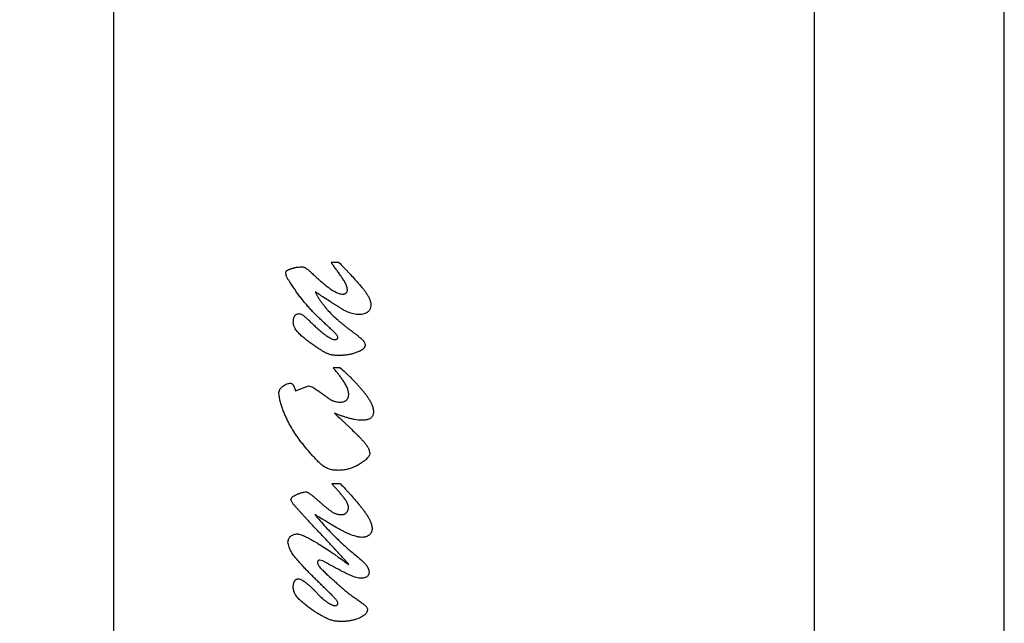
# Model space of a CAD drawing. Units: inches. Extents: x 0 to 17, y 0 to 11.
# Drawn here: x 2.3 to 2.4, y 7.6 to 7.7 of the extents above; entities that cross this region are included whole.
import ezdxf

# ---------------------------------------------------------------- set-up
doc = ezdxf.new("R2010")
doc.units = ezdxf.units.IN
doc.header["$LTSCALE"] = 0.935
doc.header["$MEASUREMENT"] = 0
doc.linetypes.add('CENTER', pattern=[0.6, 0.375, -0.075, 0.075, -0.075])
doc.layers.get('0').update_dxf_attribs({"linetype": 'CONTINUOUS'})
doc.layers.add('AXIS_PART', color=7, linetype='CONTINUOUS')
doc.styles.get("Standard").update_dxf_attribs({"font": 'txt', "width": 0.8})
doc.dimstyles.new('DIMSTYLE_2', dxfattribs={"dimtxt": 0.14, "dimasz": 0.187, "dimexe": 0.095, "dimexo": 0.0625, "dimgap": 0.07, "dimtad": 0, "dimtih": 1, "dimtoh": 1, "dimlfac": 3.333333, "dimzin": 4, "dimdsep": 46, "dimtxsty": 'STANDARD', "dimblk": '_FILLED', "dimblk1": '_FILLED', "dimblk2": '_FILLED', "dimcen": 0.09, "dimazin": 1, "dimtp": 0.05, "dimtm": 0.05, "dimtfac": 1, "dimtofl": 0, "dimtmove": 0, "dimatfit": 3, "dimldrblk": '_FILLED', "dimfxl": 1, "dimtolj": 1, "dimtzin": 4, "dimarcsym": 0})

# ---------------------------------------------------------------- blocks, each defined once
blk = doc.blocks.new('_FILLED')
at = {"color": 0, "linetype": 'BYBLOCK'}
blk.add_solid([(0, 0), (-1, 0.16711), (-1, -0.16711)], dxfattribs=at)
blk = doc.blocks.new('*D2')
at = {"color": 2, "linetype": 'CONTINUOUS'}
for p, q in [((2.25006, 8.66718), (1.49055, 8.66718)), ((1.58555, 8.66718), (1.58555, 8.19164)), ((1.58555, 7.16718), (1.58555, 7.70164)), ((2.25006, 7.16718), (1.49055, 7.16718))]:
    blk.add_line(p, q, dxfattribs=at)
at = {"color": 2, "linetype": 'CONTINUOUS', "xscale": 0.187, "yscale": 0.187, "zscale": 0.187}
for p, rotation in [((1.58555, 8.66718), 90), ((1.58555, 7.16718), 270)]:
    blk.add_blockref('_FILLED', p, dxfattribs=dict(at, rotation=rotation))
at = {"color": 2, "linetype": 'CONTINUOUS', "insert": (1.52955, 8.12164), "char_height": 0.14, "width": 0.84, "attachment_point": 2, "line_spacing_factor": 0.9}
blk.add_mtext('{\\ftxt;\\W0.0001;\\H0.0001;\\~}{\\ftxt;\\W3.2;\\H0.14; }{\\ftxt;\\W0.0001;\\H0.0001;\\~}\\P{\\ftxt;\\W0.0001;\\H0.0001;\\~}{\\ftxt;\\W0.8;\\H0.14; }{\\ftxt;\\W0.0001;\\H0.0001;\\~}{\\ftxt;\\W0.0001;\\H0.0001;\\~}{\\ftxt;\\W2.4;\\H0.14; }{\\ftxt;\\W0.0001;\\H0.0001;\\~}{\\ftxt;\\W0.0001;\\H0.0001;\\~}{\\ftxt;\\W0.8;\\H0.14; }{\\ftxt;\\W0.0001;\\H0.0001;\\~}', dxfattribs=at)

msp = doc.modelspace()

# ---------------------------------------------------------------- linework, layer by layer
at = {"color": 6, "linetype": 'CONTINUOUS'}
for p, q in [((2.40226, 8.82624), (2.40226, 6.98778)), ((2.43676, 7.00578), (2.43676, 8.81058))]:
    msp.add_line(p, q, dxfattribs=at)
at = {"color": 2, "linetype": 'CONTINUOUS'}
for p, q in [((2.31596, 7.64294), (2.31454, 7.64294)), ((2.3162, 7.62383), (2.31489, 7.62383)), ((2.30808, 7.61966), (2.31045, 7.62055)), ((2.31623, 7.60278), (2.31467, 7.60278)), ((2.31306, 7.58878), (2.31252, 7.58891))]:
    msp.add_line(p, q, dxfattribs=at)
for points, knots in [([(2.3063, 7.64113), (2.30632, 7.6412), (2.30637, 7.64129), (2.30646, 7.6414), (2.30654, 7.64147), (2.30663, 7.64153), (2.30675, 7.64159), (2.30687, 7.64165), (2.307, 7.6417), (2.30713, 7.64174), (2.30729, 7.6418), (2.30749, 7.64187), (2.30769, 7.64192), (2.30788, 7.64197), (2.30815, 7.64203), (2.30849, 7.64208), (2.3089, 7.64211), (2.30918, 7.64213), (2.30931, 7.64213)], [0, 0, 0, 0, 0.062481, 0.094437, 0.126457, 0.15806, 0.189318, 0.251701, 0.282947, 0.31417, 0.376526, 0.438821, 0.501154, 0.563531, 0.625914, 0.750625, 0.87531, 1, 1, 1, 1]), ([(2.30931, 7.64213), (2.30939, 7.64212), (2.30953, 7.64209), (2.30971, 7.64203), (2.30985, 7.64197), (2.30998, 7.64189), (2.31013, 7.64179), (2.31031, 7.64165), (2.31048, 7.64151), (2.31066, 7.64136), (2.31077, 7.64127), (2.31083, 7.64122)], [0, 0, 0, 0, 0.125201, 0.250583, 0.313097, 0.375449, 0.500279, 0.625547, 0.750586, 0.875304, 1, 1, 1, 1]), ([(2.3175, 7.63797), (2.3175, 7.63809), (2.31746, 7.63833), (2.31735, 7.63868), (2.31721, 7.63902), (2.31704, 7.63935), (2.31686, 7.63967), (2.31666, 7.63998), (2.31646, 7.64028), (2.31625, 7.64058), (2.31604, 7.64087), (2.31576, 7.64127), (2.3154, 7.64176), (2.31497, 7.64235), (2.31468, 7.64274), (2.31454, 7.64294)], [0, 0, 0, 0, 0.062342, 0.125072, 0.188192, 0.251161, 0.313706, 0.376064, 0.438382, 0.50073, 0.56312, 0.625536, 0.750386, 0.875199, 1, 1, 1, 1]), ([(2.31596, 7.64294), (2.31625, 7.64265), (2.31667, 7.64221), (2.31723, 7.64162), (2.31778, 7.64103), (2.31847, 7.64029), (2.31928, 7.63939), (2.31995, 7.63863), (2.32046, 7.638), (2.32077, 7.6376), (2.321, 7.63726), (2.32116, 7.63701), (2.32131, 7.63675), (2.32145, 7.63647), (2.32157, 7.63619), (2.3217, 7.63581), (2.32176, 7.6355), (2.32176, 7.6353)], [0, 0, 0, 0, 0.124911, 0.187366, 0.249822, 0.374734, 0.499644, 0.624556, 0.687034, 0.749497, 0.780735, 0.811974, 0.843222, 0.874532, 0.905993, 0.937503, 1, 1, 1, 1]), ([(2.30714, 7.63926), (2.30709, 7.63933), (2.30699, 7.63947), (2.30684, 7.63969), (2.3067, 7.63991), (2.30658, 7.64013), (2.30648, 7.64033), (2.30642, 7.64049), (2.30637, 7.64066), (2.30633, 7.64087), (2.30631, 7.64105), (2.3063, 7.64113)], [0, 0, 0, 0, 0.124769, 0.249556, 0.37464, 0.499971, 0.624902, 0.68726, 0.749678, 0.874827, 1, 1, 1, 1]), ([(2.31083, 7.64122), (2.31104, 7.64101), (2.31147, 7.6406), (2.31212, 7.63999), (2.31279, 7.6394), (2.31336, 7.63893), (2.31383, 7.63856), (2.31419, 7.6383), (2.31455, 7.63804), (2.31493, 7.6378), (2.31532, 7.63758), (2.31586, 7.63733), (2.3163, 7.63721), (2.3166, 7.63718)], [0, 0, 0, 0, 0.124911, 0.249827, 0.374754, 0.499654, 0.56211, 0.62459, 0.687103, 0.749594, 0.812125, 0.874949, 1, 1, 1, 1]), ([(2.31579, 7.62936), (2.31577, 7.62943), (2.31572, 7.62956), (2.31561, 7.62974), (2.31548, 7.6299), (2.31534, 7.63005), (2.31519, 7.6302), (2.31499, 7.63039), (2.31479, 7.63058), (2.31459, 7.63077), (2.31439, 7.63096), (2.31414, 7.63119), (2.31384, 7.63148), (2.31354, 7.63175), (2.31323, 7.63203), (2.31293, 7.63231), (2.31263, 7.63259), (2.31233, 7.63288), (2.31203, 7.63316), (2.31165, 7.63355), (2.31117, 7.63405), (2.31061, 7.63466), (2.31007, 7.63527), (2.30953, 7.6359), (2.30902, 7.63655), (2.30852, 7.63721), (2.30805, 7.63788), (2.30759, 7.63857), (2.30729, 7.63903), (2.30714, 7.63926)], [0, 0, 0, 0, 0.015475, 0.03108, 0.046996, 0.063082, 0.079043, 0.094773, 0.125834, 0.141314, 0.156847, 0.18806, 0.219355, 0.250612, 0.281827, 0.313032, 0.344252, 0.375481, 0.40671, 0.437936, 0.500386, 0.562837, 0.625286, 0.687737, 0.750193, 0.81265, 0.875099, 0.937547, 1, 1, 1, 1]), ([(2.31166, 7.6376), (2.31174, 7.63744), (2.3119, 7.63713), (2.3121, 7.63674), (2.31228, 7.63644), (2.31247, 7.63615), (2.31272, 7.63579), (2.31303, 7.63537), (2.31336, 7.63496), (2.31369, 7.63456), (2.31391, 7.63429), (2.31402, 7.63415)], [0, 0, 0, 0, 0.12503, 0.250062, 0.312551, 0.375028, 0.500014, 0.625073, 0.750087, 0.875046, 1, 1, 1, 1]), ([(2.31946, 7.63347), (2.31909, 7.63349), (2.31835, 7.63362), (2.31748, 7.63396), (2.31682, 7.6343), (2.31634, 7.63458), (2.31594, 7.63483), (2.31563, 7.63503), (2.31532, 7.63523), (2.31493, 7.63547), (2.3143, 7.63587), (2.31352, 7.63637), (2.31259, 7.63698), (2.31197, 7.63739), (2.31166, 7.6376)], [0, 0, 0, 0, 0.125063, 0.250662, 0.31315, 0.375596, 0.438078, 0.469322, 0.500557, 0.563005, 0.62543, 0.750264, 0.875127, 1, 1, 1, 1]), ([(2.3166, 7.63718), (2.31665, 7.63719), (2.31676, 7.63719), (2.31691, 7.63721), (2.31702, 7.63724), (2.31712, 7.63728), (2.31722, 7.63734), (2.31731, 7.63742), (2.31737, 7.63748), (2.31741, 7.63755), (2.31745, 7.63763), (2.31747, 7.63771), (2.31749, 7.63783), (2.3175, 7.63791), (2.3175, 7.63797)], [0, 0, 0, 0, 0.124427, 0.248721, 0.310812, 0.373372, 0.500001, 0.563273, 0.625928, 0.687886, 0.749609, 0.8118, 0.87458, 1, 1, 1, 1]), ([(2.32176, 7.6353), (2.32176, 7.63516), (2.32174, 7.63495), (2.32169, 7.63468), (2.32162, 7.63448), (2.32152, 7.63429), (2.32139, 7.63412), (2.32124, 7.63397), (2.32102, 7.6338), (2.3207, 7.63364), (2.32029, 7.63354), (2.31988, 7.63348), (2.3196, 7.63347), (2.31946, 7.63347)], [0, 0, 0, 0, 0.125217, 0.187588, 0.249711, 0.312236, 0.375217, 0.438332, 0.501136, 0.625976, 0.751068, 0.875564, 1, 1, 1, 1]), ([(2.30768, 7.63209), (2.30769, 7.63226), (2.3077, 7.63252), (2.30777, 7.63286), (2.30785, 7.63307), (2.30793, 7.63322), (2.30803, 7.63337), (2.30819, 7.63353), (2.30844, 7.63362), (2.30861, 7.63364), (2.3087, 7.63364)], [0, 0, 0, 0, 0.248882, 0.373043, 0.498034, 0.561563, 0.625147, 0.749361, 0.873677, 1, 1, 1, 1]), ([(2.3087, 7.63364), (2.30879, 7.63364), (2.30896, 7.6336), (2.30929, 7.63346), (2.30958, 7.63326), (2.30984, 7.63303), (2.31003, 7.63285), (2.31023, 7.63267), (2.31035, 7.63256), (2.31042, 7.6325)], [0, 0, 0, 0, 0.124736, 0.250865, 0.501197, 0.625874, 0.750583, 0.875297, 1, 1, 1, 1]), ([(2.31402, 7.63415), (2.31429, 7.63388), (2.31483, 7.63332), (2.31554, 7.63267), (2.31613, 7.63217), (2.31657, 7.6318), (2.31703, 7.63144), (2.31748, 7.63109), (2.31794, 7.63073), (2.3184, 7.63038), (2.31879, 7.63009), (2.31909, 7.62986), (2.31932, 7.62968), (2.31954, 7.62949), (2.31973, 7.62934), (2.31987, 7.62922), (2.32002, 7.62909), (2.32021, 7.62894), (2.32038, 7.62876), (2.32049, 7.62861), (2.3206, 7.62844), (2.32069, 7.62822), (2.32073, 7.62802), (2.32074, 7.62793)], [0, 0, 0, 0, 0.124864, 0.249726, 0.312158, 0.374591, 0.437027, 0.499458, 0.561879, 0.624313, 0.686774, 0.717984, 0.749159, 0.780327, 0.811551, 0.827202, 0.842888, 0.874239, 0.905453, 0.921126, 0.93694, 0.968637, 1, 1, 1, 1]), ([(2.31213, 7.6274), (2.3119, 7.62755), (2.31144, 7.62786), (2.31075, 7.62834), (2.3102, 7.62875), (2.30976, 7.6291), (2.30944, 7.62936), (2.30913, 7.62964), (2.30883, 7.62992), (2.30854, 7.63022), (2.30827, 7.63055), (2.30807, 7.63084), (2.30794, 7.63108), (2.30783, 7.63134), (2.30773, 7.63168), (2.30769, 7.63195), (2.30768, 7.63209)], [0, 0, 0, 0, 0.124776, 0.249569, 0.374385, 0.436758, 0.499095, 0.561451, 0.623941, 0.686677, 0.749346, 0.81178, 0.843067, 0.874468, 0.937363, 1, 1, 1, 1]), ([(2.31042, 7.6325), (2.3106, 7.63232), (2.31096, 7.63198), (2.31151, 7.63146), (2.31197, 7.63104), (2.31235, 7.63072), (2.31273, 7.63039), (2.31312, 7.63007), (2.31351, 7.62977), (2.31382, 7.62955), (2.31414, 7.62934), (2.31447, 7.62916), (2.31481, 7.62901), (2.31506, 7.62895), (2.31518, 7.62893)], [0, 0, 0, 0, 0.124878, 0.249738, 0.374594, 0.437048, 0.499524, 0.624394, 0.686734, 0.749086, 0.811673, 0.874747, 0.937654, 1, 1, 1, 1]), ([(2.31518, 7.62893), (2.31522, 7.62893), (2.31529, 7.62894), (2.31539, 7.62895), (2.31549, 7.62897), (2.31559, 7.62901), (2.31567, 7.62906), (2.31571, 7.62912), (2.31574, 7.62916), (2.31576, 7.62921), (2.31578, 7.62928), (2.31579, 7.62933), (2.31579, 7.62936)], [0, 0, 0, 0, 0.123761, 0.247539, 0.372821, 0.500102, 0.624885, 0.686341, 0.748032, 0.810577, 0.873898, 1, 1, 1, 1]), ([(2.32074, 7.62793), (2.32073, 7.62787), (2.3207, 7.62776), (2.32064, 7.6276), (2.32057, 7.62747), (2.32051, 7.62737), (2.32043, 7.62729), (2.32032, 7.62719), (2.32018, 7.62709), (2.32004, 7.627), (2.31989, 7.62692), (2.31973, 7.62684), (2.31953, 7.62673), (2.31927, 7.62662), (2.31895, 7.6265), (2.31862, 7.6264), (2.31829, 7.62631), (2.31795, 7.62624), (2.31761, 7.62617), (2.31727, 7.62613), (2.31693, 7.62609), (2.31659, 7.62607), (2.31625, 7.62605), (2.31602, 7.62605), (2.31591, 7.62605)], [0, 0, 0, 0, 0.03145, 0.063119, 0.094596, 0.110207, 0.125737, 0.156819, 0.188221, 0.219877, 0.251455, 0.28278, 0.31393, 0.376066, 0.438406, 0.500886, 0.563317, 0.625695, 0.688077, 0.750475, 0.812866, 0.875238, 0.937618, 1, 1, 1, 1]), ([(2.31591, 7.62605), (2.31573, 7.62605), (2.31548, 7.62605), (2.31514, 7.62608), (2.31488, 7.6261), (2.31463, 7.62614), (2.31438, 7.62621), (2.31414, 7.62629), (2.31382, 7.62641), (2.31352, 7.62657), (2.31322, 7.62673), (2.31292, 7.6269), (2.31256, 7.62712), (2.31227, 7.62731), (2.31213, 7.6274)], [0, 0, 0, 0, 0.125324, 0.188016, 0.250493, 0.312725, 0.374858, 0.43713, 0.499659, 0.625277, 0.68806, 0.750619, 0.87534, 1, 1, 1, 1]), ([(2.31774, 7.61907), (2.31772, 7.61931), (2.31763, 7.61977), (2.31737, 7.62043), (2.31709, 7.62094), (2.31683, 7.62134), (2.31664, 7.62163), (2.31643, 7.62192), (2.31616, 7.6223), (2.3158, 7.62276), (2.31535, 7.6233), (2.31505, 7.62366), (2.31489, 7.62383)], [0, 0, 0, 0, 0.125033, 0.250518, 0.375457, 0.437968, 0.500472, 0.562939, 0.62538, 0.75023, 0.875107, 1, 1, 1, 1]), ([(2.3162, 7.62383), (2.31651, 7.62355), (2.31698, 7.62312), (2.31759, 7.62254), (2.31819, 7.62195), (2.31878, 7.62134), (2.31936, 7.62073), (2.31979, 7.62026), (2.3202, 7.61977), (2.3206, 7.61928), (2.32091, 7.61886), (2.32116, 7.61851), (2.32139, 7.61816), (2.32167, 7.61771), (2.32195, 7.61714), (2.32216, 7.61654), (2.32223, 7.61612), (2.32224, 7.61591)], [0, 0, 0, 0, 0.124899, 0.187345, 0.24979, 0.374694, 0.437156, 0.499611, 0.562061, 0.624518, 0.686984, 0.718227, 0.749477, 0.811954, 0.8746, 0.937506, 1, 1, 1, 1]), ([(2.30506, 7.61934), (2.30508, 7.61945), (2.30512, 7.61962), (2.30521, 7.61984), (2.3053, 7.61999), (2.3054, 7.62013), (2.30552, 7.62026), (2.30565, 7.62038), (2.30583, 7.62052), (2.30603, 7.62064), (2.30624, 7.62075), (2.30645, 7.62085), (2.30672, 7.62095), (2.30695, 7.62101), (2.30706, 7.62102)], [0, 0, 0, 0, 0.125018, 0.188095, 0.251079, 0.313675, 0.375804, 0.437892, 0.500248, 0.625855, 0.68881, 0.751555, 0.876144, 1, 1, 1, 1]), ([(2.30706, 7.62102), (2.3071, 7.62102), (2.30718, 7.62101), (2.30729, 7.62099), (2.3074, 7.62095), (2.30749, 7.62089), (2.30758, 7.6208), (2.30764, 7.62071), (2.3077, 7.62061), (2.30775, 7.62051), (2.3078, 7.6204), (2.30786, 7.62026), (2.30792, 7.62012), (2.30797, 7.61998), (2.30802, 7.61984), (2.30806, 7.61973), (2.30808, 7.61966)], [0, 0, 0, 0, 0.063029, 0.126147, 0.188182, 0.249922, 0.312763, 0.376425, 0.439552, 0.5019, 0.564011, 0.626174, 0.750788, 0.813113, 0.875413, 1, 1, 1, 1]), ([(2.31045, 7.62055), (2.31071, 7.62051), (2.31123, 7.62029), (2.31174, 7.61996), (2.31207, 7.61972), (2.31229, 7.61957), (2.31256, 7.61937), (2.31289, 7.61913), (2.31322, 7.61889), (2.3135, 7.61869), (2.31372, 7.61853), (2.31394, 7.61837), (2.31416, 7.61821), (2.31439, 7.61806), (2.31456, 7.61796), (2.31474, 7.61787), (2.31493, 7.61779), (2.31512, 7.61773), (2.31539, 7.61766), (2.31573, 7.61761), (2.316, 7.61759), (2.31614, 7.61759)], [0, 0, 0, 0, 0.124817, 0.249691, 0.280874, 0.312077, 0.374502, 0.436874, 0.499153, 0.561516, 0.592799, 0.624184, 0.687053, 0.718369, 0.749548, 0.780617, 0.811683, 0.842867, 0.874203, 0.937183, 1, 1, 1, 1]), ([(2.31094, 7.60815), (2.31058, 7.60855), (2.31006, 7.60916), (2.30938, 7.60999), (2.30889, 7.61062), (2.30842, 7.61127), (2.30782, 7.61216), (2.30727, 7.61307), (2.30677, 7.61402), (2.30641, 7.61473), (2.30609, 7.61547), (2.30584, 7.61609), (2.30566, 7.61659), (2.30548, 7.6171), (2.3053, 7.61775), (2.30513, 7.61854), (2.30508, 7.61907), (2.30506, 7.61934)], [0, 0, 0, 0, 0.124906, 0.187356, 0.249793, 0.312242, 0.374722, 0.499679, 0.562123, 0.624525, 0.686944, 0.749468, 0.780806, 0.812207, 0.875019, 0.937615, 1, 1, 1, 1]), ([(2.31614, 7.61759), (2.31624, 7.61759), (2.31645, 7.6176), (2.31676, 7.61765), (2.31701, 7.61773), (2.31719, 7.61784), (2.31732, 7.61793), (2.31743, 7.61804), (2.31752, 7.61817), (2.3176, 7.61831), (2.31767, 7.6185), (2.31773, 7.61876), (2.31774, 7.61897), (2.31774, 7.61907)], [0, 0, 0, 0, 0.124626, 0.249065, 0.37436, 0.437189, 0.499811, 0.562381, 0.625131, 0.688012, 0.750766, 0.875302, 1, 1, 1, 1]), ([(2.31515, 7.61557), (2.31545, 7.61529), (2.31591, 7.61487), (2.31651, 7.61432), (2.31696, 7.6139), (2.31741, 7.61347), (2.318, 7.61291), (2.31874, 7.61219), (2.31947, 7.61147), (2.32004, 7.61088), (2.32039, 7.6105), (2.32066, 7.61019), (2.32091, 7.60986), (2.32114, 7.60952), (2.32133, 7.60915), (2.32148, 7.60877), (2.32155, 7.60846), (2.32156, 7.60826)], [0, 0, 0, 0, 0.124893, 0.18734, 0.249787, 0.312233, 0.374679, 0.499574, 0.624467, 0.686911, 0.74937, 0.780635, 0.811903, 0.874429, 0.905904, 0.937453, 1, 1, 1, 1]), ([(2.32007, 7.61429), (2.31964, 7.6143), (2.31901, 7.61438), (2.31817, 7.61456), (2.31756, 7.61472), (2.31695, 7.61491), (2.31635, 7.61512), (2.31575, 7.61534), (2.31535, 7.61549), (2.31515, 7.61557)], [0, 0, 0, 0, 0.249986, 0.375107, 0.500096, 0.625092, 0.750078, 0.875044, 1, 1, 1, 1]), ([(2.32224, 7.61591), (2.32224, 7.61584), (2.32223, 7.61571), (2.32221, 7.61552), (2.32217, 7.61533), (2.32211, 7.61515), (2.32201, 7.61498), (2.32188, 7.61482), (2.32174, 7.61469), (2.32153, 7.61454), (2.32128, 7.61444), (2.32103, 7.61438), (2.32078, 7.61433), (2.32046, 7.6143), (2.3202, 7.61429), (2.32007, 7.61429)], [0, 0, 0, 0, 0.062563, 0.125353, 0.187764, 0.249907, 0.312503, 0.375592, 0.438771, 0.501513, 0.626152, 0.68885, 0.751428, 0.875789, 1, 1, 1, 1]), ([(2.31591, 7.60521), (2.31565, 7.60522), (2.31528, 7.60523), (2.31478, 7.60528), (2.31441, 7.60536), (2.31405, 7.60548), (2.31359, 7.60568), (2.31305, 7.60601), (2.31248, 7.60651), (2.31195, 7.60704), (2.31144, 7.60759), (2.3111, 7.60796), (2.31094, 7.60815)], [0, 0, 0, 0, 0.125205, 0.187688, 0.250016, 0.312502, 0.375241, 0.500751, 0.625575, 0.750501, 0.875288, 1, 1, 1, 1]), ([(2.32156, 7.60826), (2.32154, 7.60812), (2.32147, 7.60791), (2.32133, 7.60767), (2.32116, 7.60744), (2.32096, 7.60724), (2.32075, 7.60705), (2.32053, 7.60687), (2.32025, 7.60666), (2.3199, 7.60643), (2.31953, 7.60621), (2.31916, 7.60601), (2.31878, 7.60584), (2.31839, 7.60567), (2.31799, 7.60553), (2.31758, 7.60541), (2.31717, 7.60532), (2.31661, 7.60524), (2.31619, 7.60522), (2.31591, 7.60521)], [0, 0, 0, 0, 0.062571, 0.094123, 0.125448, 0.187962, 0.219233, 0.250465, 0.312895, 0.375351, 0.437804, 0.500245, 0.562717, 0.625198, 0.687643, 0.750112, 0.812613, 0.875098, 1, 1, 1, 1]), ([(2.3177, 7.5985), (2.31769, 7.59872), (2.3176, 7.59905), (2.31741, 7.59945), (2.31724, 7.59973), (2.31704, 7.6), (2.31684, 7.60027), (2.31663, 7.60052), (2.31635, 7.60087), (2.31599, 7.60129), (2.31556, 7.60179), (2.31512, 7.60228), (2.31482, 7.60261), (2.31467, 7.60278)], [0, 0, 0, 0, 0.125097, 0.18802, 0.250545, 0.313037, 0.375564, 0.438034, 0.500465, 0.625324, 0.750222, 0.875114, 1, 1, 1, 1]), ([(2.31623, 7.60278), (2.31652, 7.60247), (2.31696, 7.60201), (2.31753, 7.6014), (2.31809, 7.60077), (2.31879, 7.59998), (2.31947, 7.59919), (2.32, 7.59853), (2.32039, 7.59803), (2.3207, 7.59761), (2.32094, 7.59726), (2.32117, 7.59691), (2.32144, 7.59645), (2.32171, 7.59588), (2.32192, 7.59528), (2.32199, 7.59486), (2.322, 7.59465)], [0, 0, 0, 0, 0.124905, 0.187356, 0.249807, 0.374714, 0.499621, 0.56208, 0.62455, 0.687014, 0.718247, 0.749482, 0.811948, 0.87462, 0.937525, 1, 1, 1, 1]), ([(2.30726, 7.59984), (2.30727, 7.59991), (2.3073, 7.60001), (2.30735, 7.60014), (2.3074, 7.60023), (2.30746, 7.60031), (2.30756, 7.6004), (2.30767, 7.60048), (2.30779, 7.60056), (2.30791, 7.60063), (2.30806, 7.60071), (2.30824, 7.6008), (2.30843, 7.60088), (2.30862, 7.60096), (2.30888, 7.60106), (2.30913, 7.60115), (2.3094, 7.60122), (2.30967, 7.60127), (2.30987, 7.60129), (2.31001, 7.6013)], [0, 0, 0, 0, 0.063011, 0.094679, 0.126111, 0.15723, 0.188289, 0.25106, 0.282682, 0.314148, 0.376548, 0.438652, 0.500872, 0.563261, 0.625735, 0.750491, 0.812777, 0.87515, 1, 1, 1, 1]), ([(2.31001, 7.6013), (2.31009, 7.60129), (2.31024, 7.60124), (2.31042, 7.60114), (2.31056, 7.60105), (2.31069, 7.60096), (2.31086, 7.60085), (2.31105, 7.6007), (2.3113, 7.6005), (2.31161, 7.60024), (2.31197, 7.59992), (2.31233, 7.59961), (2.3127, 7.59929), (2.31306, 7.59897), (2.31337, 7.59871), (2.31362, 7.59851), (2.31386, 7.5983), (2.31411, 7.5981), (2.31437, 7.59791), (2.31457, 7.59777), (2.31477, 7.59764), (2.31498, 7.59752), (2.3152, 7.59741), (2.31543, 7.59733), (2.31566, 7.59727), (2.31598, 7.5972), (2.31622, 7.59718), (2.31638, 7.59717)], [0, 0, 0, 0, 0.030988, 0.062635, 0.078606, 0.094454, 0.125738, 0.156754, 0.187814, 0.250257, 0.312691, 0.375055, 0.437446, 0.499857, 0.562252, 0.593423, 0.624579, 0.68697, 0.718283, 0.749663, 0.781002, 0.812237, 0.843392, 0.874582, 0.905888, 0.937293, 1, 1, 1, 1]), ([(2.31779, 7.5881), (2.31735, 7.58858), (2.31669, 7.58932), (2.3158, 7.59029), (2.31513, 7.59101), (2.31446, 7.59174), (2.31379, 7.59246), (2.31312, 7.59318), (2.31244, 7.5939), (2.31177, 7.59462), (2.3111, 7.59534), (2.31053, 7.59594), (2.31008, 7.59642), (2.30974, 7.59678), (2.30941, 7.59714), (2.30907, 7.59751), (2.30875, 7.59787), (2.30848, 7.59818), (2.30826, 7.59843), (2.3081, 7.59862), (2.30793, 7.5988), (2.30771, 7.59905), (2.3075, 7.59932), (2.30734, 7.59961), (2.30728, 7.59976), (2.30726, 7.59984)], [0, 0, 0, 0, 0.124916, 0.187373, 0.249831, 0.312289, 0.374747, 0.437203, 0.49966, 0.562125, 0.624582, 0.687009, 0.71824, 0.749509, 0.7808, 0.812035, 0.843131, 0.874145, 0.889722, 0.905407, 0.921242, 0.937231, 0.968958, 0.984507, 1, 1, 1, 1]), ([(2.31638, 7.59717), (2.31647, 7.59718), (2.31664, 7.59719), (2.31685, 7.59724), (2.31702, 7.59731), (2.31717, 7.5974), (2.31734, 7.59754), (2.31747, 7.59771), (2.31756, 7.59787), (2.31762, 7.59803), (2.31768, 7.59824), (2.3177, 7.59841), (2.3177, 7.5985)], [0, 0, 0, 0, 0.124863, 0.249662, 0.311846, 0.374211, 0.499637, 0.625315, 0.687869, 0.750285, 0.875276, 1, 1, 1, 1]), ([(2.31157, 7.59717), (2.3119, 7.5968), (2.31254, 7.59605), (2.31354, 7.59495), (2.31455, 7.59387), (2.31543, 7.59299), (2.31614, 7.59231), (2.31668, 7.5918), (2.31723, 7.5913), (2.31798, 7.59065), (2.31892, 7.58986), (2.31968, 7.58922), (2.32006, 7.58891)], [0, 0, 0, 0, 0.124993, 0.249988, 0.374993, 0.500017, 0.562527, 0.625029, 0.687522, 0.750012, 0.875003, 1, 1, 1, 1]), ([(2.3202, 7.59305), (2.32, 7.59306), (2.3196, 7.5931), (2.31881, 7.59327), (2.31805, 7.59355), (2.31731, 7.59388), (2.31677, 7.59414), (2.31623, 7.59442), (2.31553, 7.59481), (2.31467, 7.59532), (2.31364, 7.59593), (2.31261, 7.59655), (2.31192, 7.59696), (2.31157, 7.59717)], [0, 0, 0, 0, 0.062272, 0.124724, 0.250615, 0.31372, 0.376479, 0.438955, 0.501269, 0.625748, 0.750391, 0.875192, 1, 1, 1, 1]), ([(2.322, 7.59465), (2.322, 7.59454), (2.32198, 7.59437), (2.32192, 7.59415), (2.32186, 7.594), (2.32178, 7.59385), (2.32169, 7.59371), (2.32158, 7.59358), (2.32141, 7.59343), (2.32117, 7.59327), (2.32091, 7.59316), (2.3207, 7.5931), (2.32048, 7.59306), (2.32031, 7.59305), (2.3202, 7.59305)], [0, 0, 0, 0, 0.124915, 0.187689, 0.250259, 0.312585, 0.374871, 0.437354, 0.500094, 0.625733, 0.750718, 0.813163, 0.875602, 1, 1, 1, 1]), ([(2.30671, 7.59218), (2.30672, 7.59228), (2.30674, 7.59244), (2.3068, 7.59264), (2.30685, 7.59279), (2.30693, 7.59293), (2.30702, 7.59306), (2.30712, 7.59318), (2.30728, 7.59332), (2.30751, 7.59347), (2.3078, 7.59358), (2.30811, 7.59365), (2.30832, 7.59367), (2.30843, 7.59367)], [0, 0, 0, 0, 0.125027, 0.187819, 0.25036, 0.312638, 0.374919, 0.437459, 0.500295, 0.626065, 0.750889, 0.875557, 1, 1, 1, 1]), ([(2.31579, 7.58113), (2.31578, 7.5812), (2.31573, 7.58135), (2.31561, 7.58154), (2.31546, 7.58172), (2.31531, 7.58189), (2.31516, 7.58206), (2.315, 7.58223), (2.31485, 7.58239), (2.31464, 7.58261), (2.31438, 7.58288), (2.31405, 7.58319), (2.31373, 7.58351), (2.3134, 7.58382), (2.31308, 7.58414), (2.31276, 7.58445), (2.31243, 7.58477), (2.312, 7.58519), (2.31158, 7.58562), (2.31115, 7.58604), (2.31072, 7.58646), (2.31019, 7.587), (2.30957, 7.58765), (2.30906, 7.58821), (2.30866, 7.58867), (2.30837, 7.58901), (2.30808, 7.58936), (2.3078, 7.58971), (2.30753, 7.59008), (2.30721, 7.59059), (2.30688, 7.59128), (2.30674, 7.59187), (2.30671, 7.59218)], [0, 0, 0, 0, 0.015423, 0.031076, 0.047111, 0.063198, 0.079011, 0.094601, 0.11007, 0.125521, 0.156622, 0.187899, 0.219162, 0.250361, 0.281542, 0.312738, 0.343948, 0.375158, 0.437567, 0.46877, 0.499974, 0.562385, 0.6248, 0.687199, 0.718399, 0.74961, 0.780843, 0.812077, 0.843296, 0.874561, 0.937458, 1, 1, 1, 1]), ([(2.30843, 7.59367), (2.30854, 7.59366), (2.30877, 7.59362), (2.3091, 7.59352), (2.30942, 7.5934), (2.30973, 7.59326), (2.31004, 7.59311), (2.31035, 7.59296), (2.31065, 7.5928), (2.31105, 7.59258), (2.31155, 7.5923), (2.31233, 7.59183), (2.3133, 7.59122), (2.31425, 7.59059), (2.315, 7.59007), (2.31575, 7.58955), (2.31668, 7.58889), (2.31742, 7.58836), (2.31779, 7.5881)], [0, 0, 0, 0, 0.031172, 0.062483, 0.093979, 0.125456, 0.156769, 0.187976, 0.219143, 0.250325, 0.312788, 0.3753, 0.500239, 0.625177, 0.687649, 0.75012, 0.87506, 1, 1, 1, 1]), ([(2.31252, 7.58891), (2.31249, 7.58891), (2.31243, 7.5889), (2.31236, 7.58889), (2.3123, 7.58887), (2.31225, 7.58885), (2.31219, 7.5888), (2.31214, 7.58874), (2.31211, 7.58869), (2.31209, 7.58864), (2.31208, 7.58856), (2.31208, 7.5885), (2.31208, 7.58848)], [0, 0, 0, 0, 0.12494, 0.249638, 0.311642, 0.37396, 0.49999, 0.626058, 0.688418, 0.750417, 0.875065, 1, 1, 1, 1]), ([(2.31208, 7.58848), (2.31209, 7.58841), (2.31212, 7.58827), (2.31221, 7.58807), (2.31231, 7.58788), (2.31248, 7.58764), (2.31267, 7.58742), (2.31286, 7.58722), (2.31307, 7.58702), (2.31333, 7.58677), (2.31364, 7.58647), (2.31395, 7.58618), (2.31438, 7.5858), (2.3148, 7.58542), (2.31523, 7.58503), (2.31555, 7.58475), (2.31587, 7.58446), (2.31629, 7.58408), (2.31661, 7.58379), (2.31683, 7.5836)], [0, 0, 0, 0, 0.0312, 0.062638, 0.094298, 0.125865, 0.188359, 0.219554, 0.250759, 0.313194, 0.375641, 0.43808, 0.500513, 0.625384, 0.687821, 0.750257, 0.812692, 0.875128, 1, 1, 1, 1]), ([(2.3198, 7.58562), (2.31964, 7.58564), (2.31933, 7.58569), (2.31888, 7.58582), (2.31844, 7.58598), (2.31801, 7.58616), (2.31759, 7.58636), (2.31717, 7.58656), (2.31675, 7.58677), (2.3162, 7.58706), (2.31551, 7.58742), (2.31441, 7.58801), (2.3136, 7.58847), (2.31306, 7.58878)], [0, 0, 0, 0, 0.06243, 0.125125, 0.187913, 0.250462, 0.312891, 0.37531, 0.437764, 0.500242, 0.625202, 0.750132, 1, 1, 1, 1]), ([(2.32006, 7.58891), (2.32014, 7.58883), (2.32031, 7.58868), (2.32054, 7.58845), (2.32077, 7.58821), (2.32095, 7.58799), (2.32108, 7.58781), (2.32116, 7.58767), (2.32124, 7.58752), (2.3213, 7.58737), (2.32135, 7.58721), (2.3214, 7.58699), (2.32142, 7.58683), (2.32144, 7.58672)], [0, 0, 0, 0, 0.124556, 0.249139, 0.374272, 0.499923, 0.562534, 0.624896, 0.68711, 0.749414, 0.811953, 0.874697, 1, 1, 1, 1]), ([(2.32144, 7.58672), (2.32143, 7.58662), (2.32142, 7.58648), (2.32136, 7.5863), (2.32128, 7.58613), (2.32116, 7.58599), (2.32101, 7.58588), (2.32084, 7.58579), (2.32062, 7.58571), (2.32026, 7.58564), (2.31998, 7.58563), (2.3198, 7.58562)], [0, 0, 0, 0, 0.1259, 0.188621, 0.250698, 0.37538, 0.438776, 0.50196, 0.626726, 0.751283, 1, 1, 1, 1]), ([(2.30766, 7.58399), (2.30767, 7.58407), (2.30767, 7.58424), (2.3077, 7.58449), (2.30775, 7.58469), (2.3078, 7.58485), (2.30785, 7.58497), (2.30791, 7.58508), (2.30799, 7.58523), (2.3081, 7.58536), (2.30824, 7.58545), (2.30836, 7.58549), (2.30848, 7.58552), (2.30857, 7.58553), (2.30861, 7.58554)], [0, 0, 0, 0, 0.12461, 0.24886, 0.372571, 0.434782, 0.497545, 0.56104, 0.624621, 0.748849, 0.810743, 0.873613, 0.937085, 1, 1, 1, 1]), ([(2.30861, 7.58554), (2.30871, 7.58552), (2.3089, 7.58547), (2.30918, 7.58535), (2.30944, 7.5852), (2.30969, 7.58503), (2.30993, 7.58486), (2.31016, 7.58467), (2.31039, 7.58448), (2.31069, 7.58422), (2.31106, 7.58389), (2.31149, 7.58347), (2.3119, 7.58303), (2.31216, 7.58273), (2.3123, 7.58258)], [0, 0, 0, 0, 0.062363, 0.125273, 0.188333, 0.250909, 0.313268, 0.375624, 0.43804, 0.500494, 0.625407, 0.750274, 0.875125, 1, 1, 1, 1]), ([(2.31161, 7.57953), (2.3114, 7.57968), (2.31099, 7.57998), (2.31037, 7.58043), (2.30987, 7.58083), (2.30947, 7.58116), (2.30923, 7.58137), (2.30904, 7.58154), (2.30885, 7.58171), (2.30861, 7.58193), (2.30835, 7.58222), (2.30816, 7.58248), (2.30803, 7.5827), (2.30791, 7.58292), (2.3078, 7.58323), (2.3077, 7.5836), (2.30767, 7.58386), (2.30766, 7.58399)], [0, 0, 0, 0, 0.124724, 0.249366, 0.373738, 0.43599, 0.49845, 0.529801, 0.561244, 0.62418, 0.686808, 0.749043, 0.780169, 0.81142, 0.874262, 0.937308, 1, 1, 1, 1]), ([(2.31683, 7.5836), (2.31701, 7.58345), (2.31729, 7.58322), (2.31766, 7.58292), (2.31805, 7.58263), (2.31844, 7.58234), (2.31883, 7.58207), (2.31913, 7.58187), (2.31943, 7.58166), (2.31972, 7.58145), (2.32001, 7.58124), (2.32025, 7.58106), (2.32044, 7.58091), (2.32058, 7.5808), (2.32072, 7.58069), (2.32086, 7.58056), (2.32097, 7.58042), (2.32106, 7.58026), (2.32113, 7.58009), (2.32115, 7.57997), (2.32115, 7.57991)], [0, 0, 0, 0, 0.124835, 0.187248, 0.249666, 0.374506, 0.436918, 0.499322, 0.561745, 0.624199, 0.686583, 0.748879, 0.780117, 0.811497, 0.842923, 0.874181, 0.905393, 0.936958, 0.968621, 1, 1, 1, 1]), ([(2.3123, 7.58258), (2.3124, 7.58248), (2.31261, 7.58227), (2.31288, 7.58202), (2.3131, 7.58183), (2.31333, 7.58165), (2.31357, 7.58148), (2.31381, 7.58131), (2.31399, 7.58119), (2.31418, 7.58107), (2.31437, 7.58096), (2.31457, 7.58086), (2.31484, 7.58075), (2.31506, 7.58069), (2.3152, 7.58067)], [0, 0, 0, 0, 0.124921, 0.249783, 0.312196, 0.374636, 0.499573, 0.562007, 0.624386, 0.686779, 0.749316, 0.812182, 0.87516, 1, 1, 1, 1]), ([(2.31645, 7.57778), (2.31623, 7.57779), (2.3159, 7.5778), (2.31547, 7.57784), (2.31514, 7.57789), (2.31483, 7.57796), (2.31451, 7.57805), (2.31421, 7.57816), (2.3139, 7.57828), (2.31361, 7.57842), (2.31332, 7.57857), (2.31303, 7.57872), (2.31265, 7.57893), (2.31217, 7.5792), (2.3118, 7.57942), (2.31161, 7.57953)], [0, 0, 0, 0, 0.12527, 0.187975, 0.250536, 0.312914, 0.375172, 0.437479, 0.499952, 0.562596, 0.625331, 0.688012, 0.750539, 0.875296, 1, 1, 1, 1]), ([(2.3152, 7.58067), (2.31524, 7.58067), (2.31531, 7.58067), (2.31541, 7.58068), (2.31552, 7.58071), (2.3156, 7.58075), (2.31565, 7.5808), (2.31569, 7.58083), (2.31572, 7.58087), (2.31575, 7.58094), (2.31578, 7.58102), (2.31579, 7.58109), (2.31579, 7.58113)], [0, 0, 0, 0, 0.124155, 0.248255, 0.373138, 0.500052, 0.563194, 0.625604, 0.687362, 0.749091, 0.874288, 1, 1, 1, 1]), ([(2.32115, 7.57991), (2.32113, 7.5798), (2.32109, 7.57963), (2.32099, 7.57942), (2.3209, 7.57927), (2.32079, 7.57913), (2.32062, 7.57898), (2.32044, 7.57884), (2.32024, 7.57872), (2.32009, 7.57864), (2.31994, 7.57855), (2.31973, 7.57845), (2.31947, 7.57833), (2.31915, 7.57821), (2.31882, 7.5781), (2.31838, 7.57798), (2.31793, 7.57789), (2.31748, 7.57784), (2.31702, 7.5778), (2.31668, 7.57779), (2.31645, 7.57778)], [0, 0, 0, 0, 0.062917, 0.09451, 0.125875, 0.156975, 0.188099, 0.250987, 0.282597, 0.314035, 0.345301, 0.376445, 0.438585, 0.500853, 0.56329, 0.625782, 0.750565, 0.812903, 0.875246, 1, 1, 1, 1])]:
    msp.add_open_spline(points, degree=3, knots=knots, dxfattribs=at)
at = {"layer": 'AXIS_PART', "color": 2, "linetype": 'CENTER'}
msp.add_line((2.27506, 8.51718), (2.27506, 7.44525), dxfattribs=at)

# ---------------------------------------------------------------- dimensions: what is measured, and where the dimension line sits
at = {"color": 2, "linetype": 'CONTINUOUS'}
dim = msp.add_linear_dim(base=(1.58555, 7.16718), p1=(2.31256, 8.66718), p2=(2.31256, 7.16718), angle=270, text='{\\ftxt;\\W0.0001;\\H0.0001;\\~}{\\ftxt;\\W3.2;\\H0.14; }{\\ftxt;\\W0.0001;\\H0.0001;\\~}\\P{\\ftxt;\\W0.0001;\\H0.0001;\\~}{\\ftxt;\\W0.8;\\H0.14; }{\\ftxt;\\W0.0001;\\H0.0001;\\~}{\\ftxt;\\W0.0001;\\H0.0001;\\~}{\\ftxt;\\W2.4;\\H0.14; }{\\ftxt;\\W0.0001;\\H0.0001;\\~}{\\ftxt;\\W0.0001;\\H0.0001;\\~}{\\ftxt;\\W0.8;\\H0.14; }{\\ftxt;\\W0.0001;\\H0.0001;\\~}', dimstyle='DIMSTYLE_2', dxfattribs=at)
dim.commit()
dim.dimension.update_dxf_attribs({"geometry": '*D2', "text_midpoint": (1.75355, 7.77164), "dimtype": 160})

doc.saveas('drawing.dxf')
